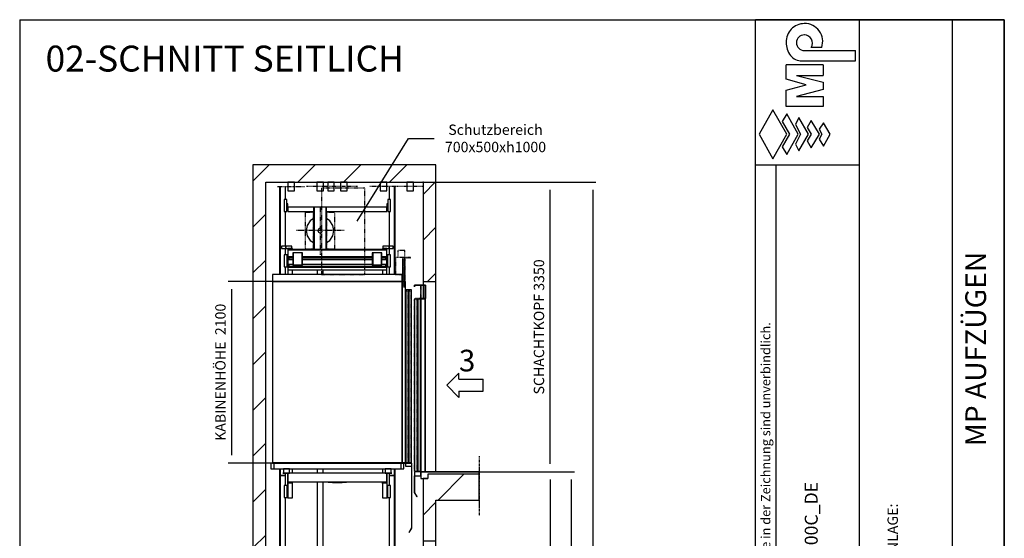
# Model space of a CAD drawing. Extents: x 10 to 2370, y 10 to 287.
# Drawn here: x 630 to 820, y 187 to 287 of the extents above; entities that cross this region are included whole.
import ezdxf

# ---------------------------------------------------------------- set-up
doc = ezdxf.new("R2010")
doc.units = 0
doc.header["$LTSCALE"] = 0.5
doc.header["$MEASUREMENT"] = 0
for name, pattern in [('ACAD_ISO02W100', [15, 12, -3]), ('ACAD_ISO09W100', [45, 24, -3, 6, -3, 6, -3]), ('ACAD_ISO10W100', [18.5, 12, -3, 0.5, -3])]:
    doc.linetypes.add(name, pattern=pattern)
doc.layers.get('0').update_dxf_attribs({"linetype": 'CONTINUOUS'})
for name, color, linetype in [('3', 5, 'ACAD_ISO02W100'), ('4', 210, 'ACAD_ISO09W100'), ('6', 7, 'CONTINUOUS'), ('7', 6, 'ACAD_ISO10W100'), ('8', 3, 'CONTINUOUS'), ('9', 7, 'CONTINUOUS'), ('CAMPOS CAJETIN', 5, 'CONTINUOUS')]:
    doc.layers.add(name, color=color, linetype=linetype)
doc.styles.add('LD', font='ARIALUNI.TTF')
doc.dimstyles.new('LIFT', dxfattribs={"dimtxt": 2, "dimasz": 1.5, "dimexe": 0.6, "dimexo": 0, "dimgap": 0.5, "dimtad": 1, "dimdec": 0, "dimzin": 0, "dimdsep": 46, "dimtxsty": 'LD', "dimcen": 0, "dimdle": 3.5, "dimclrd": 1, "dimclre": 1, "dimclrt": 5, "dimadec": 0, "dimazin": 0, "dimtfac": 1, "dimtdec": 0, "dimtix": 1, "dimtmove": 1, "dimatfit": 3, "dimfxl": 0, "dimtolj": 1, "dimtzin": 0, "dimarcsym": 0})

# ---------------------------------------------------------------- blocks, each defined once
blk = doc.blocks.new('BORD_MACPUARSA_A4_V')
at = {"layer": '8'}
for p, q in [((0, 277), (190, 277)), ((0, 277), (0, 0)), ((190, 277), (190, 0)), ((0, 0), (190, 0))]:
    blk.add_line(p, q, dxfattribs=at)
blk = doc.blocks.new('LD_20170403123449_00000055')
blk.add_blockref('BORD_MACPUARSA_A4_V', (0, 0))
blk = doc.blocks.new('LD_20170403123449_00000056')
for p, q in [((-1820, 13600), (-1970, 13600)), ((-1970, 13600), (-1970, 0)), ((0, 13600), (-1820, 13600)), ((150, 13600), (0, 13600)), ((150, 12250), (150, 13600)), ((-1820, 0), (-1820, 13400)), ((-1820, 13400), (0, 13400)), ((0, 13400), (0, 12250)), ((0, 12250), (0, 12210)), ((0, 12250), (150, 12250)), ((0, 12207), (0, 12053)), ((150, 10050), (150, 12250)), ((0, 9970), (0, 9250)), ((55, 9970), (0, 9970)), ((55, 10020), (55, 9970)), ((150, 10020), (55, 10020)), ((650, 10020), (150, 10020)), ((650, 9720), (650, 10020)), ((150, 9720), (650, 9720)), ((150, 9250), (150, 9720)), ((0, 9250), (0, 9210)), ((0, 9250), (150, 9250)), ((150, 7050), (150, 9250)), ((0, 9207), (0, 9053)), ((0, 6970), (0, 6250)), ((55, 6970), (0, 6970)), ((55, 7020), (55, 6970)), ((150, 7020), (55, 7020)), ((650, 7020), (150, 7020)), ((650, 6720), (650, 7020)), ((150, 6720), (650, 6720)), ((150, 6250), (150, 6720)), ((0, 6250), (0, 6210)), ((0, 6250), (150, 6250)), ((0, 6207), (0, 6053)), ((150, 4050), (150, 6250)), ((55, 4020), (55, 3970)), ((150, 4020), (55, 4020)), ((650, 4020), (150, 4020)), ((650, 3720), (650, 4020)), ((0, 3970), (0, 3250)), ((55, 3970), (0, 3970)), ((150, 3720), (650, 3720)), ((150, 3250), (150, 3720)), ((0, 3250), (0, 3210)), ((0, 3250), (150, 3250)), ((0, 3207), (0, 3053)), ((150, 1050), (150, 3250)), ((0, 970), (0, 0)), ((55, 970), (0, 970)), ((55, 1020), (55, 970)), ((150, 1020), (55, 1020)), ((650, 1020), (150, 1020)), ((650, 720), (650, 1020)), ((150, 720), (650, 720)), ((150, -200), (150, 720)), ((-1970, 0), (-1970, -200)), ((0, 0), (-1820, 0)), ((-1970, -200), (0, -200)), ((0, -200), (150, -200))]:
    blk.add_line(p, q)
blk = doc.blocks.new('LD_20170403123449_00000059')
for p, q in [((750, 2180), (-750, 2180)), ((-750, 2180), (-750, 2100)), ((750, 2100), (750, 2180)), ((-750, 2100), (-750, 4)), ((750, 2100), (-750, 2100)), ((-750, 2100), (750, 2100)), ((750, 2100), (750, 4)), ((790, 2100), (750, 2100)), ((750, 4), (750, 2100)), ((790, 4), (790, 2100)), ((-351.5, 4), (-751.5, 4)), ((-751.5, 4), (-751.5, 0)), ((-751.5, 0), (-351.5, 0)), ((-750, 4), (750, 4)), ((-351.5, 0), (-351.5, 4)), ((701.5, 4), (-351.5, 4)), ((-351.5, 4), (-351.5, 0)), ((-351.5, 0), (701.5, 0)), ((751.5, 4), (701.5, 4)), ((701.5, 4), (701.5, 0)), ((701.5, 0), (701.5, 4)), ((701.5, 0), (751.5, 0)), ((750, 4), (790, 4)), ((788.5, 4), (751.5, 4)), ((751.5, 4), (751.5, 0)), ((751.5, 0), (751.5, 4)), ((751.5, 0), (788.5, 0)), ((788.5, 0), (788.5, 4))]:
    blk.add_line(p, q)
blk = doc.blocks.new('LD_20170403123449_0000005A')
for p, q in [((-598, 2626), (-648, 2626)), ((-648, 2626), (-648, 2598)), ((-528, 2626), (-598, 2626)), ((-598, 2626), (-598, 2598)), ((-598, 2598), (-598, 2626)), ((-528, 2598), (-528, 2626)), ((598, 2626), (528, 2626)), ((528, 2626), (528, 2598)), ((598, 2598), (598, 2626)), ((648, 2626), (598, 2626)), ((598, 2626), (598, 2598)), ((648, 2598), (648, 2626)), ((-648, 2598), (-598, 2598)), ((-598, 2598), (-528, 2598)), ((-521, 2598), (-573, 2598)), ((-573, 2598), (-573, 2586)), ((573, 2586), (-573, 2586)), ((-573, 2586), (-573, 2582)), ((-573, 2582), (573, 2582)), ((573, 2582), (-573, 2582)), ((-573, 2582), (-573, 2352)), ((-521, 2586), (-521, 2598)), ((-511, 2549), (-516, 2549)), ((-516, 2549), (-516, 2427)), ((-409, 2549), (-511, 2549)), ((-511, 2549), (-511, 2407)), ((-511, 2427), (-511, 2549)), ((-404, 2549), (-409, 2549)), ((-409, 2549), (-409, 2427)), ((-409, 2407), (-409, 2549)), ((-404, 2427), (-404, 2549)), ((409, 2549), (404, 2549)), ((404, 2549), (404, 2427)), ((511, 2549), (409, 2549)), ((409, 2549), (409, 2407)), ((409, 2427), (409, 2549)), ((516, 2549), (511, 2549)), ((511, 2549), (511, 2427)), ((511, 2407), (511, 2549)), ((516, 2427), (516, 2549)), ((573, 2598), (521, 2598)), ((521, 2598), (521, 2586)), ((528, 2598), (598, 2598)), ((573, 2586), (573, 2598)), ((573, 2582), (573, 2586)), ((573, 2352), (573, 2582)), ((598, 2598), (648, 2598)), ((-563, 2502), (-563, 2500)), ((-516, 2502), (-563, 2502)), ((-563, 2500), (-563, 2474)), ((-516, 2500), (-563, 2500)), ((-563, 2500), (-516, 2500)), ((-563, 2474), (-563, 2472)), ((-516, 2474), (-563, 2474)), ((-563, 2474), (-516, 2474)), ((-563, 2472), (-516, 2472)), ((-516, 2414), (-563, 2414)), ((-563, 2414), (-563, 2412)), ((-563, 2412), (-516, 2412)), ((-516, 2412), (-563, 2412)), ((-563, 2412), (-563, 2386)), ((-511, 2427), (-516, 2427)), ((-516, 2427), (-516, 2402)), ((-516, 2402), (-404, 2402)), ((-511, 2407), (-511, 2427)), ((-409, 2407), (-511, 2407)), ((-404, 2427), (-409, 2427)), ((-409, 2427), (-409, 2407)), ((404, 2502), (-404, 2502)), ((404, 2500), (-404, 2500)), ((-404, 2500), (404, 2500)), ((404, 2474), (-404, 2474)), ((-404, 2474), (404, 2474)), ((-404, 2472), (404, 2472)), ((-404, 2402), (-404, 2427)), ((404, 2414), (-404, 2414)), ((-404, 2412), (404, 2412)), ((404, 2412), (-404, 2412)), ((409, 2427), (404, 2427)), ((404, 2427), (404, 2402)), ((404, 2402), (516, 2402)), ((409, 2407), (409, 2427)), ((511, 2407), (409, 2407)), ((516, 2427), (511, 2427)), ((511, 2427), (511, 2407)), ((563, 2502), (516, 2502)), ((563, 2500), (516, 2500)), ((516, 2500), (563, 2500)), ((563, 2474), (516, 2474)), ((516, 2474), (563, 2474)), ((516, 2472), (563, 2472)), ((516, 2402), (516, 2427)), ((563, 2414), (516, 2414)), ((516, 2412), (563, 2412)), ((563, 2412), (516, 2412)), ((563, 2500), (563, 2502)), ((563, 2474), (563, 2500)), ((563, 2472), (563, 2474)), ((563, 2412), (563, 2414)), ((563, 2386), (563, 2412)), ((-573, 2352), (573, 2352)), ((-573, 2352), (-573, 2296)), ((-563, 2386), (563, 2386)), ((563, 2386), (-563, 2386)), ((-563, 2386), (-563, 2384)), ((-563, 2384), (563, 2384)), ((-521, 2296), (-521, 2352)), ((521, 2352), (521, 2296)), ((563, 2384), (563, 2386)), ((573, 2296), (573, 2352)), ((-574, 0), (-630, 0)), ((-630, 0), (-630, -3)), ((-553, 50), (-623, 50)), ((-623, 50), (-623, 0)), ((-623, 0), (-553, 0)), ((-572, 0), (-575, 0)), ((-575, 0), (-575, -115)), ((-574, -3), (-574, 0)), ((-572, 0), (-572, -100)), ((572, 0), (-572, 0)), ((-572, -115), (-572, 0)), ((-553, 0), (-553, 50)), ((-521, 0), (-521, 50)), ((521, 50), (521, 0)), ((623, 50), (553, 50)), ((553, 50), (553, 0)), ((553, 0), (623, 0)), ((572, -100), (572, 0)), ((575, 0), (572, 0)), ((572, 0), (572, -115)), ((630, 0), (574, 0)), ((574, 0), (574, -3)), ((575, -115), (575, 0)), ((623, 0), (623, 50)), ((630, -3), (630, 0)), ((-630, -3), (-574, -3)), ((-572, -100), (572, -100)), ((-514, -112), (-570, -112)), ((-570, -112), (-570, -114)), ((-521, -112), (-521, -100)), ((-514, -114), (-514, -112)), ((-104, -104), (-105, -104)), ((-105, -104), (-105, -106)), ((-105, -106), (-104, -106)), ((-104, -106), (-104, -104)), ((-104, -104), (-104, -106)), ((-55, -104), (-104, -104)), ((-104, -106), (-55, -106)), ((-55, -100), (-55, -100)), ((-55, -100), (55, -100)), ((-55, -104), (-55, -110)), ((55, -104), (-55, -104)), ((-55, -110), (55, -110)), ((-38, -104), (-37, -104)), ((-37, -104), (-38, -104)), ((-38, -104), (-38, -104)), ((-37, -104), (-35, -104)), ((-35, -104), (-37, -104)), ((-35, -104), (-32, -104)), ((-32, -104), (-35, -104)), ((-32, -104), (-28, -104)), ((-28, -104), (-32, -104)), ((-28, -104), (-24, -104)), ((-24, -104), (-28, -104)), ((-24, -104), (-21, -104)), ((-21, -104), (-24, -104)), ((-21, -104), (-19, -104)), ((-19, -104), (-21, -104)), ((-19, -104), (-18, -104)), ((-18, -104), (-19, -104)), ((-18, -104), (-18, -104)), ((18, -104), (19, -104)), ((19, -104), (18, -104)), ((18, -104), (18, -104)), ((19, -104), (21, -104)), ((21, -104), (19, -104)), ((21, -104), (24, -104)), ((24, -104), (21, -104)), ((24, -104), (28, -104)), ((28, -104), (24, -104)), ((28, -104), (32, -104)), ((32, -104), (28, -104)), ((32, -104), (35, -104)), ((35, -104), (32, -104)), ((35, -104), (37, -104)), ((37, -104), (35, -104)), ((37, -104), (38, -104)), ((38, -104), (37, -104)), ((38, -104), (38, -104)), ((55, -100), (55, -100)), ((55, -110), (55, -104)), ((104, -104), (55, -104)), ((55, -106), (104, -106)), ((105, -104), (104, -104)), ((104, -104), (104, -106)), ((104, -106), (104, -104)), ((104, -106), (105, -106)), ((105, -106), (105, -104)), ((570, -112), (514, -112)), ((514, -112), (514, -114)), ((521, -100), (521, -112)), ((570, -114), (570, -112)), ((574, -3), (630, -3)), ((-572, -115), (-575, -115)), ((-575, -115), (-575, -285)), ((-575, -115), (-572, -115)), ((-572, -285), (-572, -115)), ((-570, -114), (-514, -114)), ((-521, -285), (-521, -114)), ((514, -114), (570, -114)), ((521, -114), (521, -285)), ((575, -115), (572, -115)), ((572, -115), (572, -285)), ((572, -115), (575, -115)), ((575, -285), (575, -115)), ((-575, -285), (-572, -285)), ((-572, -285), (-521, -285)), ((521, -285), (572, -285)), ((572, -285), (575, -285))]:
    blk.add_line(p, q)
blk = doc.blocks.new('LD_20170403123449_0000005B')
for p, q in [((-35, 1673), (-35, 653)), ((-26.5, 1673), (-26.5, 653)), ((-26.5, 653), (-26.5, 1673)), ((35, 1523), (35, 1673)), ((35, 983), (35, 1383)), ((35, 881.5), (35, 955)), ((35, 653), (35, 741.5)), ((-35, -1593), (-35, -1673)), ((-26.5, -1593), (-26.5, -1673)), ((-26.5, -1673), (-26.5, -1593)), ((-35, -1673), (-26.5, -1673)), ((-26.5, -1673), (35, -1673)), ((35, -1673), (35, -1646))]:
    blk.add_line(p, q)
blk = doc.blocks.new('LD_20170403123449_0000005C')
for p, q in [((-26.5, 2500), (-35, 2500)), ((-35, 2500), (-35, -2500)), ((35, 2500), (-26.5, 2500)), ((-26.5, 2500), (-26.5, -2500)), ((-26.5, -2500), (-26.5, 2500)), ((35, 2386), (35, 2500)), ((35, -2500), (35, 2246)), ((-35, -2500), (-26.5, -2500)), ((-26.5, -2500), (35, -2500))]:
    blk.add_line(p, q)
blk = doc.blocks.new('LD_20170403123449_0000005D')
for p, q in [((65, 0), (62, 0)), ((62, 0), (62, -100)), ((73, 0), (65, 0)), ((86, 0), (73, 0)), ((100, 0), (86, 0)), ((114, 0), (100, 0)), ((127, 0), (114, 0)), ((135, 0), (127, 0)), ((138, 0), (135, 0)), ((138, -100), (138, 0)), ((62, -100), (65, -100)), ((65, -100), (73, -100)), ((73, -100), (86, -100)), ((86, -100), (100, -100)), ((100, -100), (114, -100)), ((114, -100), (127, -100)), ((127, -100), (135, -100)), ((135, -100), (138, -100))]:
    blk.add_line(p, q)
at = {"layer": '7'}
blk.add_line((-58, -50), (258, -50), dxfattribs=at)
blk = doc.blocks.new('LD_20170403123449_0000005F')
for p, q in [((0, 70), (-10, 70)), ((-10, 70), (-10, -70)), ((0, -70), (0, 70)), ((30, 70), (0, 70)), ((0, -70), (0, 70)), ((0, 70), (0, 70)), ((30, -70), (30, 70)), ((30, -70), (30, 70)), ((30, 70), (30, 70)), ((-10, -70), (0, -70)), ((0, -70), (30, -70)), ((0, -70), (0, -70)), ((30, -70), (30, -70))]:
    blk.add_line(p, q)
blk = doc.blocks.new('LD_20170403123449_00000060')
for p, q in [((-30, 70), (-30, -70)), ((0, 70), (-30, 70)), ((-30, 70), (-30, -70)), ((-30, 70), (-30, 70)), ((10, 70), (0, 70)), ((0, 70), (0, -70)), ((0, 70), (0, 70)), ((0, 70), (0, -70)), ((10, -70), (10, 70)), ((-30, -70), (0, -70)), ((-30, -70), (-30, -70)), ((0, -70), (10, -70)), ((0, -70), (0, -70))]:
    blk.add_line(p, q)
blk = doc.blocks.new('LD_20170403123449_00000061')
for p, q in [((0, 70), (-10, 70)), ((-10, 70), (-10, -70)), ((0, -70), (0, 70)), ((30, 70), (0, 70)), ((0, -70), (0, 70)), ((0, 70), (0, 70)), ((30, -70), (30, 70)), ((30, -70), (30, 70)), ((30, 70), (30, 70)), ((-10, -70), (0, -70)), ((0, -70), (30, -70)), ((0, -70), (0, -70)), ((30, -70), (30, -70))]:
    blk.add_line(p, q)
blk = doc.blocks.new('LD_20170403123449_00000062')
for p, q in [((-30, 70), (-30, -70)), ((0, 70), (-30, 70)), ((-30, 70), (-30, -70)), ((-30, 70), (-30, 70)), ((0, 70), (0, -70)), ((10, 70), (0, 70)), ((0, 70), (0, -70)), ((0, 70), (0, 70)), ((10, -70), (10, 70)), ((-30, -70), (0, -70)), ((-30, -70), (-30, -70)), ((0, -70), (10, -70)), ((0, -70), (0, -70))]:
    blk.add_line(p, q)
blk = doc.blocks.new('LD_20170403123449_00000065')
for p, q in [((26.5, 2500), (-35, 2500)), ((-35, 2500), (-35, 2386)), ((26.5, -2500), (26.5, 2500)), ((35, 2500), (26.5, 2500)), ((26.5, 2500), (26.5, -2500)), ((35, -2500), (35, 2500)), ((-35, 2246), (-35, -2500)), ((-35, -2500), (26.5, -2500)), ((26.5, -2500), (35, -2500))]:
    blk.add_line(p, q)
blk = doc.blocks.new('LD_20170403123449_00000066')
for p, q in [((-35, 1673), (-35, 1523)), ((26.5, 653), (26.5, 1673)), ((26.5, 1673), (26.5, 653)), ((35, 653), (35, 1673)), ((-35, 1383), (-35, 983)), ((-35, 955), (-35, 881.5)), ((-35, 741.5), (-35, 653)), ((26.5, -1673), (26.5, -1593)), ((26.5, -1593), (26.5, -1673)), ((35, -1673), (35, -1593)), ((-35, -1646), (-35, -1673)), ((-35, -1673), (26.5, -1673)), ((26.5, -1673), (35, -1673))]:
    blk.add_line(p, q)
blk = doc.blocks.new('LD_20170403123449_00000067')
for p, q in [((-135, 0), (-138, 0)), ((-138, 0), (-138, -100)), ((-127, 0), (-135, 0)), ((-114, 0), (-127, 0)), ((-100, 0), (-114, 0)), ((-86, 0), (-100, 0)), ((-73, 0), (-86, 0)), ((-65, 0), (-73, 0)), ((-62, 0), (-65, 0)), ((-62, -100), (-62, 0)), ((-138, -100), (-135, -100)), ((-135, -100), (-127, -100)), ((-127, -100), (-114, -100)), ((-114, -100), (-100, -100)), ((-100, -100), (-86, -100)), ((-86, -100), (-73, -100)), ((-73, -100), (-65, -100)), ((-65, -100), (-62, -100))]:
    blk.add_line(p, q)
at = {"layer": '7'}
blk.add_line((58, -50), (-258, -50), dxfattribs=at)
blk = doc.blocks.new('LD_20170403123449_00000069')
for p, q in [((-573, 621), (-578, 621)), ((-578, 621), (-578, 556)), ((-573, 561), (-573, 621)), ((-572.5, 581), (-572.5, 531)), ((-275, 581), (-572.5, 581)), ((572.5, 581), (-125, 581)), ((572.5, 531), (572.5, 581)), ((578, 621), (573, 621)), ((573, 621), (573, 561)), ((578, 556), (578, 621)), ((-578, 556), (-572.5, 556)), ((-572.5, 561), (-573, 561)), ((-572.5, 531), (-275, 531)), ((-125, 531), (572.5, 531)), ((573, 561), (572.5, 561)), ((572.5, 556), (578, 556))]:
    blk.add_line(p, q)
blk = doc.blocks.new('LD_20170403123449_0000006A')
for p, q in [((-69, 270), (-75, 270)), ((-75, 270), (-75, -220)), ((69, 270), (-69, 270)), ((-69, 270), (-69, -220)), ((-69, -220), (-69, 270)), ((75, 270), (69, 270)), ((69, 270), (69, -220)), ((69, -220), (69, 270)), ((75, -220), (75, 270)), ((-23, 10), (-25, 0)), ((-25, 0), (-23, -10)), ((-18, 18), (-23, 10)), ((-10, 23), (-18, 18)), ((0, 25), (-10, 23)), ((10, 23), (0, 25)), ((18, 18), (10, 23)), ((23, 10), (18, 18)), ((25, 0), (23, 10)), ((23, -10), (25, 0)), ((-23, -10), (-18, -18)), ((-18, -18), (-10, -23)), ((-10, -23), (0, -25)), ((0, -25), (10, -23)), ((10, -23), (18, -18)), ((18, -18), (23, -10))]:
    blk.add_line(p, q)
at = {"layer": '3'}
for p, q in [((-75, 210), (-171, 210)), ((-171, 210), (-171, -210)), ((-75, -210), (-75, 210)), ((171, 210), (75, 210)), ((75, 210), (75, -210)), ((171, -210), (171, 210)), ((-171, -210), (-75, -210)), ((75, -210), (171, -210))]:
    blk.add_line(p, q, dxfattribs=at)
blk = doc.blocks.new('LD_20170403123449_0000006B')
for p, q in [((-75, 139), (-113, 113)), ((113, 113), (75, 139)), ((-148, 61), (-160, 0)), ((-160, 0), (-148, -61)), ((-113, 113), (-148, 61)), ((148, 61), (113, 113)), ((160, 0), (148, 61)), ((148, -61), (160, 0)), ((-148, -61), (-113, -113)), ((-113, -113), (-75, -139)), ((75, -139), (113, -113)), ((113, -113), (148, -61))]:
    blk.add_line(p, q)
at = {"layer": '7'}
for p, q in [((0, 280), (0, -280)), ((280, 0), (-280, 0))]:
    blk.add_line(p, q, dxfattribs=at)
blk = doc.blocks.new('LD_20170403123449_0000006C')
for p, q in [((15, 70), (-15, 70)), ((-15, 70), (-15, -70)), ((15, -70), (15, 70)), ((-15, -70), (15, -70))]:
    blk.add_line(p, q)
blk = doc.blocks.new('LD_20170403123449_0000006D')
for p, q in [((15, 70), (-15, 70)), ((-15, 70), (-15, -70)), ((15, -70), (15, 70)), ((-15, -70), (15, -70))]:
    blk.add_line(p, q)
blk = doc.blocks.new('LD_20170403123449_0000006E')
for p, q in [((-35, 9408), (-35, 9352)), ((35, 9352), (35, 9408)), ((-35, 7106), (-35, 7056)), ((35, 7056), (35, 7106)), ((-35, 6956), (-35, 4875)), ((35, 4875), (35, 6956)), ((-65, 4875), (-70, 4875)), ((-70, 4875), (-70, 4755)), ((-49, 4875), (-65, 4875)), ((-27, 4875), (-49, 4875)), ((-35, 4875), (-32, 4875)), ((-32, 4875), (-25, 4875)), ((0, 4875), (-27, 4875)), ((-25, 4875), (-13, 4875)), ((-13, 4875), (0, 4875)), ((0, 4875), (13, 4875)), ((27, 4875), (0, 4875)), ((13, 4875), (25, 4875)), ((25, 4875), (32, 4875)), ((49, 4875), (27, 4875)), ((32, 4875), (35, 4875)), ((65, 4875), (49, 4875)), ((70, 4875), (65, 4875)), ((70, 4755), (70, 4875)), ((-70, 4755), (-65, 4755)), ((-65, 4755), (-49, 4755)), ((-57, 4675), (-57, 0)), ((-49, 4755), (-27, 4755)), ((-27, 4755), (0, 4755)), ((0, 4755), (27, 4755)), ((27, 4755), (49, 4755)), ((49, 4755), (65, 4755)), ((57, 0), (57, 4675)), ((65, 4755), (70, 4755)), ((-57, 0), (-53, 0)), ((-53, 0), (-40, 0)), ((-40, 0), (-22, 0)), ((-22, 0), (0, 0)), ((0, 0), (22, 0)), ((22, 0), (40, 0)), ((40, 0), (53, 0)), ((53, 0), (57, 0))]:
    blk.add_line(p, q)
blk = doc.blocks.new('LD_20170403123449_00000071')
for p, q in [((-35, 0), (-38, 0)), ((-38, 0), (-38, -100)), ((-27, 0), (-35, 0)), ((-14, 0), (-27, 0)), ((0, 0), (-14, 0)), ((14, 0), (0, 0)), ((27, 0), (14, 0)), ((35, 0), (27, 0)), ((38, 0), (35, 0)), ((38, -100), (38, 0)), ((-38, -100), (-35, -100)), ((-35, -100), (-27, -100)), ((-27, -100), (-14, -100)), ((-14, -100), (0, -100)), ((0, -100), (14, -100)), ((14, -100), (27, -100)), ((27, -100), (35, -100)), ((35, -100), (38, -100))]:
    blk.add_line(p, q)
at = {"layer": '7'}
blk.add_line((158, -50), (-158, -50), dxfattribs=at)
blk = doc.blocks.new('LD_20170403123449_00000073')
for p, q in [((-769, 116), (-769, 50)), ((-733, 116), (-769, 116)), ((733, 116), (-733, 116)), ((-733, 50), (-733, 116)), ((769, 116), (733, 116)), ((733, 116), (733, 50)), ((769, 50), (769, 116)), ((-769, 50), (-733, 50)), ((-733, 50), (733, 50)), ((733, 50), (769, 50))]:
    blk.add_line(p, q)
blk = doc.blocks.new('LD_20170403123449_00000074')
at = {"layer": '3'}
for p, q in [((250, 500), (-250, 500)), ((-250, 500), (-250, -500)), ((250, -500), (250, 500)), ((-250, -500), (250, -500))]:
    blk.add_line(p, q, dxfattribs=at)
blk = doc.blocks.new('LD_20170403123449_00000075')
for p, q in [((-110, 0), (-112, 0)), ((-112, 0), (-112, -100)), ((-102, 0), (-110, 0)), ((-89, 0), (-102, 0)), ((-75, 0), (-89, 0)), ((-61, 0), (-75, 0)), ((-48, 0), (-61, 0)), ((-40, 0), (-48, 0)), ((-38, 0), (-40, 0)), ((-38, -100), (-38, 0)), ((40, 0), (38, 0)), ((38, 0), (38, -100)), ((48, 0), (40, 0)), ((61, 0), (48, 0)), ((75, 0), (61, 0)), ((89, 0), (75, 0)), ((102, 0), (89, 0)), ((110, 0), (102, 0)), ((112, 0), (110, 0)), ((112, -100), (112, 0)), ((-112, -100), (-110, -100)), ((-110, -100), (-102, -100)), ((-102, -100), (-89, -100)), ((-89, -100), (-75, -100)), ((-75, -100), (-61, -100)), ((-61, -100), (-48, -100)), ((-48, -100), (-40, -100)), ((-40, -100), (-38, -100)), ((38, -100), (40, -100)), ((40, -100), (48, -100)), ((48, -100), (61, -100)), ((61, -100), (75, -100)), ((75, -100), (89, -100)), ((89, -100), (102, -100)), ((102, -100), (110, -100)), ((110, -100), (112, -100))]:
    blk.add_line(p, q)
at = {"layer": '7'}
for p, q in [((82, -50), (-42, -50)), ((232, -50), (82, -50))]:
    blk.add_line(p, q, dxfattribs=at)
blk = doc.blocks.new('LD_20170403123449_00000076')
for p, q in [((-40, 2005), (-70, 2005)), ((-70, 2005), (-70, 5)), ((-40, 5), (-40, 2005)), ((-5, 2005), (-35, 2005)), ((-35, 2005), (-35, 5)), ((-5, 5), (-5, 2005)), ((0, 0), (-75, 0)), ((-75, 0), (-75, -35)), ((-70, 5), (-40, 5)), ((-35, 5), (-5, 5)), ((0, -1), (0, 0)), ((-75, -35), (-3, -35)), ((0, -1), (-3, -1)), ((-3, -1), (-3, -753)), ((0, -753), (0, -1)), ((-3, -750), (-32, -800)), ((-29, -802), (0, -752)), ((0, -752), (-3, -750)), ((-3, -753), (0, -753)), ((-32, -800), (-29, -802))]:
    blk.add_line(p, q)
at = {"layer": '3'}
for p, q in [((-69, 1990), (-70, 1990)), ((-70, 1990), (-70, 0)), ((-41, 1990), (-69, 1990)), ((-69, 1990), (-69, 0)), ((-69, 0), (-69, 1990)), ((-40, 1990), (-41, 1990)), ((-41, 1990), (-41, 0)), ((-41, 0), (-41, 1990)), ((-40, 0), (-40, 1990)), ((-34, 1990), (-35, 1990)), ((-35, 1990), (-35, 0)), ((-6, 1990), (-34, 1990)), ((-34, 1990), (-34, 0)), ((-34, 0), (-34, 1990)), ((-5, 1990), (-6, 1990)), ((-6, 1990), (-6, 0)), ((-6, 0), (-6, 1990)), ((-5, 0), (-5, 1990)), ((-70, 0), (-69, 0)), ((-69, 0), (-41, 0)), ((-41, 0), (-40, 0)), ((-35, 0), (-34, 0)), ((-34, 0), (-6, 0)), ((-6, 0), (-5, 0))]:
    blk.add_line(p, q, dxfattribs=at)
at = {"layer": '7'}
for p, q in [((-81, 2458), (-162, 2458)), ((-162, 2458), (-162, 2380)), ((-81, 2380), (-81, 2458)), ((-81, 2380), (-190, 2380)), ((-190, 2380), (-190, 2180)), ((-105, 2364), (-107, 2364)), ((-107, 2364), (-107, 2040)), ((-83, 2364), (-105, 2364)), ((-105, 2364), (-105, 2040)), ((-105, 2040), (-105, 2364)), ((-81, 2364), (-83, 2364)), ((-83, 2364), (-83, 2040)), ((-83, 2040), (-83, 2364)), ((-81, 2364), (-81, 2380)), ((-16, 2378), (-81, 2378)), ((-81, 2378), (-81, 2058)), ((-81, 2040), (-81, 2364)), ((-79, 2376), (-16, 2376)), ((-79, 2058), (-79, 2376)), ((-16, 2376), (-16, 2378)), ((-190, 2180), (-107, 2180)), ((-81, 2058), (-79, 2058)), ((-107, 2040), (-105, 2040)), ((-105, 2040), (-83, 2040)), ((-83, 2040), (-81, 2040))]:
    blk.add_line(p, q, dxfattribs=at)
blk = doc.blocks.new('*D189')
at = {"layer": '9', "color": 1}
for p, q in [((691.3, 236.5), (670.26, 236.5)), ((670.86, 235), (670.86, 203)), ((691.3, 201.5), (670.26, 201.5))]:
    blk.add_line(p, q, dxfattribs=at)
for p in [(691.29, 236.5), (691.29, 201.5)]:
    blk.add_point(p, dxfattribs=at)
for points in [[(670.86, 236.5), (671.11, 235), (670.61, 235), (670.86, 236.5)], [(670.86, 201.5), (670.61, 203), (671.11, 203), (670.86, 201.5)]]:
    blk.add_solid(points, dxfattribs=at)
at = {"layer": '9', "color": 5, "insert": (670.36, 219), "char_height": 2, "attachment_point": 8, "rotation": 90, "style": 'LD'}
blk.add_mtext('KABINENHÖHE  2100', dxfattribs=at)
blk = doc.blocks.new('LD_20170403123449_00000077')
at = {"layer": '4'}
blk.add_line((650, 180), (650, -510), dxfattribs=at)
blk = doc.blocks.new('LD_20170403123449_00000078')
for p, q in [((0, 2160), (-130, 2160)), ((-130, 2160), (-130, 2140)), ((-130, 2140), (-127, 2140)), ((-127, 2157), (-3, 2157)), ((-127, 2140), (-127, 2157)), ((0, 2160), (-10, 2160)), ((-10, 2160), (-10, 0)), ((-3, 2157), (-3, 2003)), ((0, 0), (0, 2160)), ((0, 2000), (0, 2160)), ((-96, 1995), (-128, 1995)), ((-128, 1995), (-128, 5)), ((-96, 5), (-96, 1995)), ((-59, 1995), (-91, 1995)), ((-91, 1995), (-91, 5)), ((-56, 2020), (-59, 2020)), ((-59, 2020), (-59, 2000)), ((-59, 2000), (0, 2000)), ((-59, 5), (-59, 1995)), ((-56, 2003), (-56, 2020)), ((-3, 2003), (-56, 2003)), ((-10, 2000), (-55, 2000)), ((-55, 2000), (-55, 0)), ((-55, 0), (-130, 0)), ((-130, 0), (-130, -47)), ((-128, 5), (-96, 5)), ((-91, 5), (-59, 5)), ((-55, -47), (-55, 0)), ((-55, 0), (-10, 0)), ((-10, 0), (0, 0)), ((-130, -47), (-55, -47)), ((-127, -47), (-130, -47)), ((-130, -47), (-130, -240)), ((-127, -240), (-127, -47)), ((-130, -240), (-127, -240)), ((-127, -240), (-130, -242)), ((-130, -242), (-100, -291)), ((-97, -289), (-127, -240)), ((-100, -291), (-97, -289))]:
    blk.add_line(p, q)
at = {"layer": '3'}
for p, q in [((-127, 1995), (-128, 1995)), ((-128, 1995), (-128, 5)), ((-97, 1995), (-127, 1995)), ((-127, 1995), (-127, 5)), ((-127, 5), (-127, 1995)), ((-96, 1995), (-97, 1995)), ((-97, 1995), (-97, 5)), ((-97, 5), (-97, 1995)), ((-96, 5), (-96, 1995)), ((-90, 1995), (-91, 1995)), ((-91, 1995), (-91, 5)), ((-60, 1995), (-90, 1995)), ((-90, 1995), (-90, 5)), ((-90, 5), (-90, 1995)), ((-59, 1995), (-60, 1995)), ((-60, 1995), (-60, 5)), ((-60, 5), (-60, 1995)), ((-59, 5), (-59, 1995)), ((-128, 5), (-127, 5)), ((-127, 5), (-97, 5)), ((-97, 5), (-96, 5)), ((-91, 5), (-90, 5)), ((-90, 5), (-60, 5)), ((-60, 5), (-59, 5))]:
    blk.add_line(p, q, dxfattribs=at)
at = {"layer": '7'}
for p, q in [((-130, 2160), (-130, 2158)), ((-55, 2160), (-130, 2160)), ((-130, 2158), (-57, 2158)), ((-57, 2158), (-57, 2002)), ((-55, 2000), (-55, 2160)), ((-130, 2002), (-130, 2000)), ((-57, 2002), (-130, 2002)), ((-130, 2000), (-55, 2000))]:
    blk.add_line(p, q, dxfattribs=at)
blk = doc.blocks.new('LD_20170403123449_00000079')
for p, q in [((650, 0), (-25, 0)), ((-25, 0), (-25, -80)), ((650, -30), (650, 0)), ((-25, -80), (55, -80))]:
    blk.add_line(p, q)
blk = doc.blocks.new('LD_ENTRY_R')
for p, q in [((0, 0), (141, 141)), ((141, 70), (141, 141)), ((0, 0), (141, -141)), ((141, 70), (422, 70)), ((422, -70), (422, 70)), ((141, -70), (422, -70)), ((141, -70), (141, -141))]:
    blk.add_line(p, q)
blk = doc.blocks.new('LD_20170403123449_0000007A')
blk.add_blockref('LD_ENTRY_R', (0, 0))
at = {"style": 'LD'}
blk.add_text('3', height=250, dxfattribs=at).set_placement((140.625, 160.625))
blk = doc.blocks.new('LD_20170403123449_00000083')
for p, q in [((-35, 0), (-38, 0)), ((-38, 0), (-38, -100)), ((-27, 0), (-35, 0)), ((-14, 0), (-27, 0)), ((0, 0), (-14, 0)), ((14, 0), (0, 0)), ((27, 0), (14, 0)), ((35, 0), (27, 0)), ((38, 0), (35, 0)), ((38, -100), (38, 0)), ((-38, -100), (-35, -100)), ((-35, -100), (-27, -100)), ((-27, -100), (-14, -100)), ((-14, -100), (0, -100)), ((0, -100), (14, -100)), ((14, -100), (27, -100)), ((27, -100), (35, -100)), ((35, -100), (38, -100))]:
    blk.add_line(p, q)
at = {"layer": '7'}
blk.add_line((158, -50), (-150, -50), dxfattribs=at)
blk = doc.blocks.new('*D209')
at = {"layer": '9', "color": 1}
for p, q in [((707.83, 255.67), (741.17, 255.67)), ((740.57, 254.17), (740.57, 33.83)), ((707.83, 32.33), (741.17, 32.33))]:
    blk.add_line(p, q, dxfattribs=at)
for p in [(707.84, 255.67), (707.84, 32.33)]:
    blk.add_point(p, dxfattribs=at)
for points in [[(740.57, 255.67), (740.82, 254.17), (740.32, 254.17), (740.57, 255.67)], [(740.57, 32.33), (740.32, 33.83), (740.82, 33.83), (740.57, 32.33)]]:
    blk.add_solid(points, dxfattribs=at)
at = {"layer": '9', "color": 5, "insert": (740.07, 144), "char_height": 2, "attachment_point": 8, "rotation": 90, "style": 'LD'}
blk.add_mtext('GESAMTHÖHE 13400', dxfattribs=at)
blk = doc.blocks.new('*D210')
at = {"layer": '9', "color": 1}
for p, q in [((707.83, 255.67), (732.93, 255.67)), ((732.33, 254.17), (732.33, 201.33)), ((707.83, 199.83), (732.93, 199.83))]:
    blk.add_line(p, q, dxfattribs=at)
for p in [(707.84, 255.67), (707.84, 199.83)]:
    blk.add_point(p, dxfattribs=at)
for points in [[(732.33, 255.67), (732.58, 254.17), (732.08, 254.17), (732.33, 255.67)], [(732.33, 199.83), (732.08, 201.33), (732.58, 201.33), (732.33, 199.83)]]:
    blk.add_solid(points, dxfattribs=at)
at = {"layer": '9', "color": 5, "insert": (731.83, 227.75), "char_height": 2, "attachment_point": 8, "rotation": 90, "style": 'LD'}
blk.add_mtext('SCHACHTKOPF 3350', dxfattribs=at)
blk = doc.blocks.new('*D212')
at = {"layer": '9', "color": 1}
for p, q in [((707.83, 199.83), (737.04, 199.83)), ((736.44, 198.33), (736.44, 51.33)), ((707.83, 49.83), (737.04, 49.83))]:
    blk.add_line(p, q, dxfattribs=at)
for p in [(707.84, 199.83), (707.84, 49.83)]:
    blk.add_point(p, dxfattribs=at)
for points in [[(736.44, 199.83), (736.69, 198.33), (736.19, 198.33), (736.44, 199.83)], [(736.44, 49.83), (736.19, 51.33), (736.69, 51.33), (736.44, 49.83)]]:
    blk.add_solid(points, dxfattribs=at)
at = {"layer": '9', "color": 5, "insert": (735.94, 124.83), "char_height": 2, "attachment_point": 8, "rotation": 90, "style": 'LD'}
blk.add_mtext('FÖRDERHÖHE 9000', dxfattribs=at)
blk = doc.blocks.new('LD_20170403123449_00000088')
at = {"layer": '8'}
for p, q in [((-1970, 13410), (-1780, 13600)), ((-1449, 13400), (-1249, 13600)), ((-919, 13400), (-719, 13600)), ((-389, 13400), (-189, 13600)), ((0, 13258), (150, 13408)), ((-1970, 12879), (-1820, 13029)), ((0, 12728), (150, 12878)), ((-1970, 12349), (-1820, 12499)), ((52, 12250), (150, 12348)), ((-1970, 11819), (-1820, 11969)), ((-1970, 11288), (-1820, 11438)), ((-1970, 10758), (-1820, 10908)), ((-1970, 10228), (-1820, 10378)), ((174, 9720), (474, 10020)), ((-1970, 9697), (-1820, 9847)), ((0, 9546), (150, 9696)), ((-1970, 9167), (-1820, 9317)), ((-1970, 8637), (-1820, 8787)), ((-1970, 8106), (-1820, 8256)), ((-1970, 7576), (-1820, 7726)), ((-1970, 7046), (-1820, 7196)), ((0, 6894), (126, 7020)), ((356, 6720), (650, 7014)), ((-1970, 6515), (-1820, 6665)), ((0, 6364), (150, 6514)), ((-1970, 5985), (-1820, 6135)), ((-1970, 5455), (-1820, 5605)), ((-1970, 4924), (-1820, 5074)), ((-1970, 4394), (-1820, 4544)), ((-1970, 3864), (-1820, 4014)), ((0, 3712), (308, 4020)), ((538, 3720), (650, 3832)), ((-1970, 3333), (-1820, 3483)), ((68, 3250), (150, 3332)), ((-1970, 2803), (-1820, 2953)), ((-1970, 2273), (-1820, 2423)), ((-1970, 1742), (-1820, 1892)), ((-1970, 1212), (-1820, 1362)), ((190, 720), (490, 1020)), ((-1970, 682), (-1820, 832)), ((0, 530), (150, 680)), ((-1970, 151), (-1820, 301)), ((-200, -200), (150, 150)), ((-200, -200), (150, 150)), ((-1791, -200), (-1591, 0)), ((-1261, -200), (-1061, 0)), ((-730, -200), (-530, 0))]:
    blk.add_line(p, q, dxfattribs=at)
blk = doc.blocks.new('*D216')
at = {"layer": '9', "color": 1}
for p, q in [((716.17, 199.83), (732.94, 199.83)), ((732.34, 198.33), (732.34, 151.33)), ((716.17, 149.83), (732.94, 149.83))]:
    blk.add_line(p, q, dxfattribs=at)
for p in [(716.18, 199.83), (716.18, 149.83)]:
    blk.add_point(p, dxfattribs=at)
for points in [[(732.34, 199.83), (732.59, 198.33), (732.09, 198.33), (732.34, 199.83)], [(732.34, 149.83), (732.09, 151.33), (732.59, 151.33), (732.34, 149.83)]]:
    blk.add_solid(points, dxfattribs=at)
at = {"layer": '9', "color": 5, "insert": (731.84, 174.83), "char_height": 2, "attachment_point": 8, "rotation": 90, "style": 'LD'}
blk.add_mtext('3000', dxfattribs=at)
blk = doc.blocks.new('LD_20170403123449_0000008A')
for p, q in [((-763, 12947), (-170, 13907)), ((-170, 13907), (130, 13907))]:
    blk.add_line(p, q)
blk.add_solid([(-874, 12769), (-793, 12966), (-733, 12929), (-874, 12769)])
at = {"insert": (839, 13747), "char_height": 120, "attachment_point": 8, "style": 'LD'}
blk.add_mtext('\\fArial Unicode MS|b0|i0|u0;\\C256;Schutzbereich\\P700x500xh1000', dxfattribs=at)
blk = doc.blocks.new('LD_20170403123449_0000008B')
at = {"style": 'LD'}
blk.add_text('02-SCHNITT SEITLICH', height=5, dxfattribs=at).set_placement((0, 0))
blk = doc.blocks.new('TITL_MACPUARSA_A4_H_WEB_REV0_')
for p, q in [((167.91, 47.3), (163.17, 44.64)), ((172.64, 44.64), (167.91, 47.3)), ((163.17, 44.64), (167.91, 41.99)), ((167.91, 41.99), (172.64, 44.64)), ((165.45, 42.88), (163.99, 41.97)), ((163.99, 41.97), (167.91, 39.78)), ((167.91, 41.42), (165.45, 42.88)), ((170.37, 42.88), (167.91, 41.42)), ((167.91, 39.78), (171.83, 41.97)), ((171.83, 41.97), (170.37, 42.88)), ((173.29, 34.94), (173.29, 42.07)), ((173.29, 42.07), (176.42, 42.07)), ((176.42, 42.07), (177.47, 38.26)), ((177.47, 38.26), (178.51, 42.07)), ((178.51, 42.07), (181.27, 42.07)), ((181.27, 34.94), (181.27, 42.07)), ((165.99, 40.31), (164.68, 39.63)), ((167.91, 39.31), (165.99, 40.31)), ((169.82, 40.31), (167.91, 39.31)), ((171.14, 39.63), (169.82, 40.31)), ((176.57, 34.94), (175.19, 40.07)), ((175.19, 40.07), (175.19, 34.94)), ((179.27, 40.07), (177.96, 34.94)), ((179.27, 40.07), (179.27, 34.94)), ((164.68, 39.63), (167.91, 37.76)), ((166.63, 38.02), (165.26, 37.29)), ((167.91, 37.29), (166.63, 38.02)), ((167.91, 37.76), (171.14, 39.63)), ((169.18, 38.02), (167.91, 37.29)), ((170.55, 37.29), (169.18, 38.02)), ((182.05, 39.05), (182.05, 28.69)), ((184.04, 38.59), (184.04, 28.69)), ((165.26, 37.29), (167.91, 35.65)), ((167.91, 35.65), (170.55, 37.29)), ((184.66, 35.23), (184.66, 37.28)), ((166.95, 35.71), (165.63, 34.92)), ((165.63, 34.92), (167.91, 33.6)), ((167.91, 35.2), (166.95, 35.71)), ((168.86, 35.71), (167.91, 35.2)), ((167.91, 33.6), (170.11, 34.92)), ((170.11, 34.92), (168.86, 35.71)), ((175.19, 34.94), (173.29, 34.94)), ((177.96, 34.94), (176.57, 34.94)), ((181.27, 34.94), (179.27, 34.94)), ((182.05, 28.69), (184.04, 28.69))]:
    blk.add_line(p, q)
at = {"color": 3}
for p, q in [((0, 25), (63, 25)), ((0, 20), (63, 20)), ((0, 10), (190, 10)), ((0, 5), (63, 5))]:
    blk.add_line(p, q, dxfattribs=at)
for centre, radius, start, end in [((185.45, 38.22), 3.85, 87.1662, 127.5325), ((185.79, 38.61), 3.46, 359.6981, 92.4655), ((184.98, 39.02), 2.93, 129.7307, 179.442), ((185.56, 38.59), 1.52, 0, 180), ((185.49, 38.63), 1.59, 238.5027, 358.4971), ((185.79, 38.51), 3.47, 251.0041, 1.2461)]:
    blk.add_arc(centre, radius, start, end)
at = {"layer": '8'}
for p, q in [((0, 0), (0, 48)), ((0, 48), (48, 48)), ((20, 38), (20, 48)), ((35, 38), (35, 48)), ((46, 48), (46, 38)), ((48, 48), (190, 48)), ((63, 0), (63, 48)), ((162.01, 48), (162.01, 28)), ((190, 0), (190, 48)), ((0, 44), (162.01, 44)), ((0, 38), (63, 38)), ((0, 33), (63, 33)), ((190, 28), (63, 28)), ((0, 15), (63, 15)), ((0, 0), (190, 0))]:
    blk.add_line(p, q, dxfattribs=at)
at = {"insert": (40.5, 46), "char_height": 2, "width": 11, "attachment_point": 5, "style": 'LD'}
blk.add_mtext('REV.', dxfattribs=at)
blk = doc.blocks.new('LD_20170403123449_0000008D')
blk.add_blockref('TITL_MACPUARSA_A4_H_WEB_REV0_', (0, 0))
at = {"style": 'LD'}
for s, height, p in [('[¹] Ungenannte Maße in der Zeichnung sind unverbindlich.', 1.8, (65.06, 45.15)), ('REFERENZ:', 2, (65.06, 40.51)), ('KUNDE:', 2, (65.06, 24.54)), ('STANDORT DER ANLAGE:', 2, (65.06, 20.54))]:
    blk.add_text(s, height=height, dxfattribs=at).set_placement(p)
at = {"char_height": 2, "style": 'LD'}
for s, insert, width, attachment_point in [('ZEICHNUNG', (10.07, 46), 19.8651, 5), ('DATUM', (27.5, 46), 15, 5), ('BLATT', (54.5, 46), 17, 5), ('AUFZUGSMODELL:', (2, 35.5), 61, 4), ('KAPAZITÄT: [PERSONENZAHL]', (1.23, 22.5), 61.774, 4), ('NENNLAST: [kg]', (1.23, 17.5), 61.774, 4), ('GESCHWINDIGKEIT: [m/s]', (1.23, 12.5), 61.774, 4), ('NETZFREQUENZ: [Hz]', (1.23, 7.5), 61.774, 4), ('NETZSPANNUNG: [V]', (1.23, 2.5), 61.774, 4)]:
    blk.add_mtext(s, dxfattribs=dict(at, insert=insert, width=width, attachment_point=attachment_point))
at = {"layer": 'CAMPOS CAJETIN', "style": 'LD'}
for s, insert, char_height, width, attachment_point in [('MP', (10, 41), 2.5, 20, 5), ('2016', (27.5, 41), 2.5, 15, 5), ('00', (40.5, 41), 2.5, 11, 5), ('3/8', (54.5, 41), 2.5, 17, 5), ('MP H', (31.5, 29), 3, 63, 5), ('10', (50, 22.5), 2.5, 26, 5), ('800', (50, 17.5), 2.5, 26, 5), ('0.5', (50, 12.5), 2.5, 26, 5), ('50', (50, 7.5), 2.5, 26, 5), ('380V [Dreiphasig]', (61.94, 2.5), 2.5, 69.3515, 6)]:
    blk.add_mtext(s, dxfattribs=dict(at, insert=insert, char_height=char_height, width=width, attachment_point=attachment_point))
for s, insert, char_height, width, attachment_point, line_spacing_factor in [('MPHLATERAL800C_DE', (65.27, 38.51), 2.5, 124.7342, 1, 1.2), ('MP AUFZÜGEN', (126.5, 5), 4, 127, 5, 0.933333)]:
    blk.add_mtext(s, dxfattribs=dict(at, insert=insert, char_height=char_height, width=width, attachment_point=attachment_point, line_spacing_factor=line_spacing_factor))

msp = doc.modelspace()

# ---------------------------------------------------------------- block references
at = {"layer": '6'}
for name, p in [('LD_20170403123449_00000055', (630, 10)), ('LD_20170403123449_0000008B', (635, 277))]:
    msp.add_blockref(name, p, dxfattribs=at)
at = {"layer": '6', "rotation": 90}
msp.add_blockref('LD_20170403123449_0000008D', (820, 97), dxfattribs=at)
at = {"layer": '6', "xscale": 0.01666666666666667, "yscale": 0.01666666666666667, "zscale": 0.01666666666666667}
for name, p in [('LD_20170403123449_0000008A', (707.833, 32.333)), ('LD_20170403123449_00000056', (707.833, 32.333)), ('LD_20170403123449_00000088', (707.833, 32.333)), ('LD_20170403123449_0000005D', (680.717, 255.667)), ('LD_20170403123449_0000005B', (680.717, 226.95)), ('LD_20170403123449_00000071', (687.967, 255.667)), ('LD_20170403123449_00000075', (691.3, 255.667)), ('LD_20170403123449_00000067', (701.883, 255.667)), ('LD_20170403123449_00000066', (701.883, 226.95)), ('LD_20170403123449_00000083', (705.333, 255.667)), ('LD_20170403123449_00000074', (692.412, 246.167)), ('LD_20170403123449_0000006C', (681.3, 251.167)), ('LD_20170403123449_00000069', (691.3, 241.133)), ('LD_20170403123449_0000006B', (687.967, 246.317)), ('LD_20170403123449_0000006A', (687.967, 246.317)), ('LD_20170403123449_0000006D', (701.3, 251.167)), ('LD_20170403123449_0000005A', (691.3, 199.567)), ('LD_20170403123449_00000062', (681.533, 240.475)), ('LD_20170403123449_00000061', (701.067, 240.475)), ('LD_20170403123449_00000076', (705.667, 201.5)), ('LD_20170403123449_00000059', (691.3, 201.5)), ('LD_20170403123449_0000006E', (687.967, 81.967)), ('LD_20170403123449_00000078', (708.333, 199.833)), ('LD_20170403123449_0000007A', (712.417, 216.5)), ('LD_20170403123449_00000073', (691.3, 199.567)), ('LD_20170403123449_00000077', (707.833, 199.833)), ('LD_20170403123449_00000079', (707.833, 199.833)), ('LD_20170403123449_0000005C', (680.717, 157.4)), ('LD_20170403123449_00000065', (701.883, 157.4)), ('LD_20170403123449_00000060', (681.533, 196)), ('LD_20170403123449_0000005F', (701.067, 196))]:
    msp.add_blockref(name, p, dxfattribs=at)

# ---------------------------------------------------------------- dimensions: what is measured, and where the dimension line sits
at = {"layer": '9'}
for base, p1, p2, text, picture, middle in [((740.571, 144), (707.833, 32.333), (707.833, 255.667), 'GESAMTHÖHE <>', '*D209', (740.571, 144)), ((732.334, 227.75), (707.833, 199.833), (707.833, 255.667), 'SCHACHTKOPF <>', '*D210', (732.334, 227.75)), ((670.86, 219), (691.3, 201.5), (691.3, 236.5), 'KABINENHÖHE  <>', '*D189', (670.86, 219)), ((736.436, 124.833), (707.833, 49.833), (707.833, 199.833), 'FÖRDERHÖHE <>', '*D212', (736.436, 124.833))]:
    dim = msp.add_linear_dim(base=base, p1=p1, p2=p2, angle=90, text=text, dimstyle='LIFT', override={"dimscale": 1, "dimlfac": 60, "dimtix": 1}, dxfattribs=at)
    dim.commit()
    dim.dimension.update_dxf_attribs({"geometry": picture, "text_midpoint": middle})
dim = msp.add_linear_dim(base=(732.335, 174.833), p1=(716.167, 149.833), p2=(716.167, 199.833), angle=90, dimstyle='LIFT', override={"dimscale": 1, "dimlfac": 60, "dimtix": 1}, dxfattribs=at)
dim.commit()
dim.dimension.update_dxf_attribs({"geometry": '*D216', "text_midpoint": (732.335, 174.833)})

doc.saveas('drawing.dxf')
